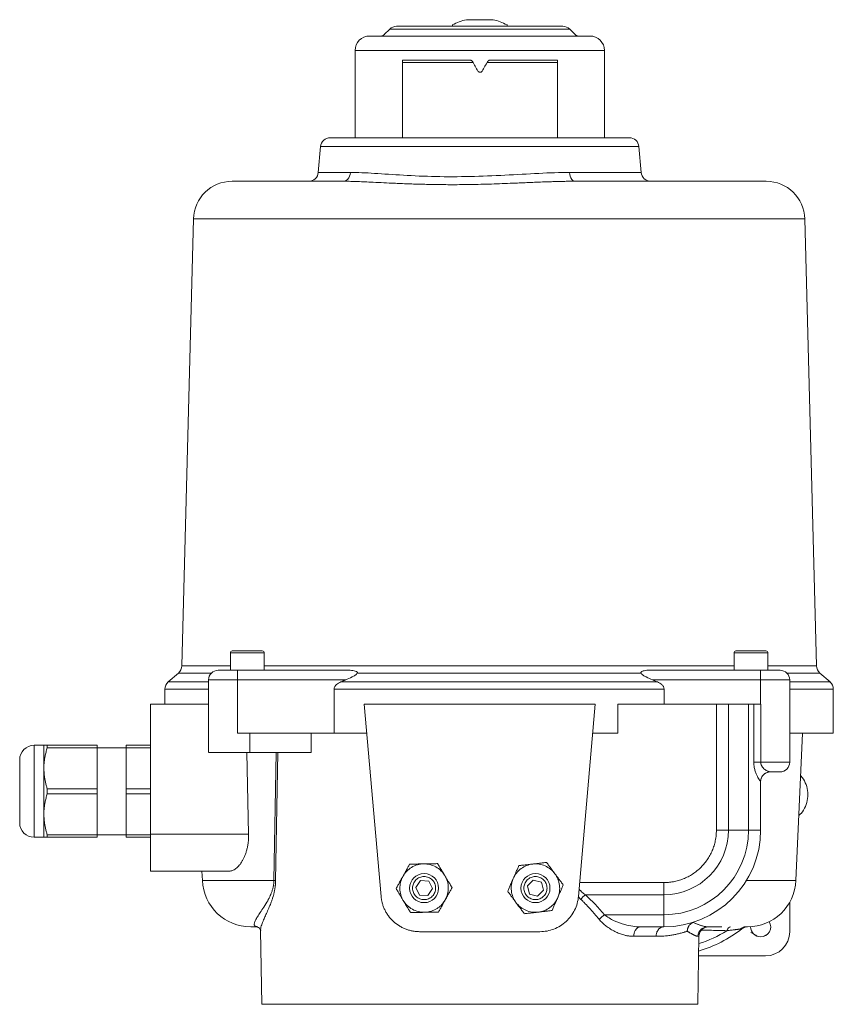
# Model space of a CAD drawing. Units: millimetres. Extents: x 252 to 1004, y -31 to 1194.
# Drawn here: x 252 to 420, y 468 to 672 of the extents above; entities that cross this region are included whole.
import ezdxf

# ---------------------------------------------------------------- set-up
doc = ezdxf.new("R2010")
doc.units = ezdxf.units.MM

msp = doc.modelspace()

# ---------------------------------------------------------------- linework, layer by layer
at = {"color": 7, "linetype": 'Continuous', "lineweight": 15}
for p, q in [((328.5, 669.75), (327.38, 668.62)), ((365.68, 669.75), (328.5, 669.75)), ((341.44, 670.73), (341.44, 670.33)), ((352.74, 670.33), (352.74, 670.73)), ((366.8, 668.62), (365.68, 669.75)), ((321.34, 665.33), (321.34, 647.33)), ((372.84, 665.33), (321.34, 665.33)), ((372.84, 647.33), (372.84, 665.33)), ((331.14, 647.33), (331.14, 663.33)), ((363.14, 663.33), (363.14, 647.33)), ((363.14, 647.33), (363.14, 663.33)), ((345.68, 662.88), (331.14, 662.88)), ((363.14, 662.88), (348.63, 662.88)), ((377.97, 647.33), (347.09, 647.33)), ((314.22, 645.51), (313.75, 640.16)), ((347.09, 645.51), (314.22, 645.51)), ((379.96, 645.51), (347.09, 645.51)), ((380.43, 640.16), (379.96, 645.51)), ((320.42, 640.16), (313.75, 640.16)), ((380.43, 640.16), (365.64, 640.16)), ((287.96, 630.54), (285.55, 538.21)), ((414.22, 630.54), (287.96, 630.54)), ((416.63, 538.21), (414.22, 630.54)), ((302.19, 541.33), (299.09, 541.33)), ((406.19, 541.33), (403.09, 541.33)), ((295.59, 540.93), (295.59, 537.33)), ((299.09, 540.93), (295.59, 540.93)), ((302.59, 540.93), (299.09, 540.93)), ((302.59, 537.33), (302.59, 540.93)), ((399.59, 540.93), (399.59, 537.33)), ((403.09, 540.93), (399.59, 540.93)), ((406.59, 540.93), (403.09, 540.93)), ((406.59, 537.33), (406.59, 540.93)), ((285.55, 538.21), (295.59, 538.21)), ((297.09, 537.33), (297.09, 535.33)), ((320.07, 537.33), (297.09, 537.33)), ((302.59, 538.21), (399.59, 538.21)), ((382.11, 537.33), (405.09, 537.33)), ((405.09, 535.33), (405.09, 537.33)), ((406.59, 538.21), (416.63, 538.21)), ((284.86, 536.75), (282.77, 534.93)), ((282.77, 534.93), (291.09, 534.93)), ((284.86, 536.75), (291.68, 536.75)), ((291.09, 524.33), (291.09, 535.33)), ((291.09, 535.33), (297.09, 535.33)), ((297.09, 535.33), (297.09, 524.33)), ((297.09, 535.33), (319.4, 535.33)), ((318.42, 534.93), (383.76, 534.93)), ((321.81, 536.75), (380.37, 536.75)), ((382.78, 535.33), (405.09, 535.33)), ((405.09, 535.33), (411.09, 535.33)), ((405.09, 530.33), (405.09, 535.33)), ((410.5, 536.75), (417.32, 536.75)), ((411.09, 535.33), (411.09, 518.33)), ((411.09, 534.93), (419.41, 534.93)), ((419.41, 534.93), (417.32, 536.75)), ((282.09, 533.42), (282.09, 530.33)), ((282.09, 533.42), (291.09, 533.42)), ((317.02, 533.42), (385.16, 533.42)), ((317.02, 524.33), (317.02, 533.42)), ((385.16, 533.42), (385.16, 530.33)), ((411.09, 533.42), (420.09, 533.42)), ((420.09, 524.33), (420.09, 533.42)), ((279.09, 530.33), (279.09, 503.48)), ((291.09, 530.33), (279.09, 530.33)), ((326.7, 490.63), (323.23, 530.33)), ((323.23, 530.33), (370.95, 530.33)), ((370.95, 530.33), (367.48, 490.63)), ((375.6, 524.33), (375.6, 530.33)), ((375.6, 530.33), (395.96, 530.33)), ((395.96, 530.33), (395.96, 504.33)), ((398.46, 530.33), (402.59, 530.33)), ((398.46, 530.33), (398.46, 504.33)), ((402.59, 504.33), (402.59, 530.33)), ((403.67, 518.33), (403.67, 530.33)), ((405.1, 530.33), (405.1, 518.33)), ((291.09, 524.33), (291.09, 520.33)), ((297.09, 524.33), (317.02, 524.33)), ((299.63, 520.33), (299.63, 524.33)), ((420.09, 524.33), (411.09, 524.33)), ((412.37, 493.9), (413.7, 524.33)), ((257.09, 521.83), (255.09, 521.83)), ((255.09, 521.83), (255.09, 512.33)), ((257.09, 521.83), (257.09, 517.08)), ((257.77, 521.83), (257.77, 521.3)), ((257.77, 521.83), (268.09, 521.83)), ((268.09, 521.3), (257.77, 521.3)), ((274.26, 521.33), (267.92, 521.33)), ((268.09, 512.86), (268.09, 521.3)), ((274.09, 521.83), (279.09, 521.83)), ((274.09, 521.3), (274.09, 512.86)), ((279.09, 521.3), (274.09, 521.3)), ((252.09, 518.83), (252.09, 512.33)), ((299.36, 503.48), (298.96, 520.33)), ((299.63, 520.33), (312.28, 520.33)), ((301.16, 520.29), (301.16, 520.33)), ((304.6, 493.9), (305.05, 520.33)), ((305.39, 520.33), (304.93, 493.84)), ((257.09, 517.08), (257.09, 507.58)), ((405.1, 518.33), (411.09, 518.33)), ((257.77, 512.86), (257.77, 511.8)), ((257.77, 512.86), (268.09, 512.86)), ((274.09, 512.86), (279.09, 512.86)), ((405.08, 514.33), (405.09, 514.33)), ((405.09, 514.33), (405.09, 504.33)), ((255.09, 512.33), (255.09, 502.83)), ((268.09, 511.8), (257.77, 511.8)), ((268.09, 503.36), (268.09, 511.8)), ((279.09, 511.8), (274.09, 511.8)), ((274.09, 511.8), (274.09, 503.36)), ((257.09, 507.58), (257.09, 502.83)), ((255.09, 502.83), (257.09, 502.83)), ((257.77, 503.36), (268.09, 503.36)), ((257.77, 502.83), (257.77, 503.36)), ((268.09, 502.83), (257.77, 502.83)), ((267.92, 503.33), (274.26, 503.33)), ((274.09, 503.36), (279.09, 503.36)), ((279.09, 502.83), (274.09, 502.83)), ((279.09, 503.48), (299.36, 503.48)), ((395.96, 504.33), (398.46, 504.33)), ((398.46, 504.33), (402.59, 504.33)), ((402.59, 504.33), (405.09, 504.33)), ((279.09, 495.83), (295.34, 495.83)), ((289.72, 495.83), (289.81, 493.9)), ((289.81, 493.9), (304.6, 493.9)), ((334.82, 493.88), (333.86, 492.44)), ((334.63, 490.89), (333.86, 492.44)), ((334.82, 493.88), (336.55, 493.77)), ((337.32, 492.22), (336.36, 490.78)), ((336.55, 493.77), (337.32, 492.22)), ((358.14, 494), (356.92, 492.78)), ((357.37, 491.1), (356.92, 492.78)), ((358.14, 494), (359.81, 493.56)), ((359.81, 493.56), (360.26, 491.89)), ((367.72, 493.47), (385.09, 493.47)), ((385.09, 493.47), (385.09, 490.97)), ((402.15, 493.9), (412.37, 493.9)), ((336.36, 490.78), (334.63, 490.89)), ((359.04, 490.66), (357.37, 491.1)), ((360.26, 491.89), (359.04, 490.66)), ((368.89, 490.97), (385.09, 490.97)), ((385.09, 490.97), (385.09, 486.83)), ((411.09, 489.42), (411.09, 483.33)), ((372.85, 486.83), (385.09, 486.83)), ((385.09, 486.83), (385.09, 484.33)), ((300.74, 484.45), (300.72, 484.46)), ((385.09, 484.33), (380.29, 484.33)), ((401.17, 483.91), (401.73, 484.3)), ((401.7, 484.33), (401.61, 484.26)), ((301.82, 483.58), (302.09, 468.33)), ((334.67, 483.33), (359.51, 483.33)), ((383.48, 482.37), (378.88, 482.37)), ((392.09, 468.33), (392.33, 482.37)), ((392.33, 482.37), (392.14, 482.37)), ((392.26, 478.33), (406.09, 478.33))]:
    msp.add_line(p, q, dxfattribs=at)
at = {"color": 7, "linetype": 'Continuous', "lineweight": 0}
for p, q in [((345.56, 663.08), (345.56, 663.08)), ((346.72, 661.08), (346.72, 661.08)), ((312.28, 520.33), (312.28, 524.33)), ((338.33, 491.24), (338.09, 490.67)), ((339.64, 489.52), (339.5, 489.28)), ((405.64, 482.34), (406.54, 482.86))]:
    msp.add_line(p, q, dxfattribs=at)
at = {"color": 7, "linetype": 'Continuous', "lineweight": 15}
for centre in [(335.59, 492.33), (358.59, 492.33)]:
    msp.add_circle(centre, 3, dxfattribs=at)
for centre, radius, start, end in [((347.09, 659.92), 12.1, 103.204, 117.6613), ((347.09, 659.92), 12.1, 62.3443, 76.7885), ((329.92, 668.33), 2, 90, 135), ((364.26, 668.33), 2, 45, 90), ((324.34, 665.33), 3, 90, 180), ((326.68, 669.33), 1, 270, 315), ((367.5, 669.33), 1, 225, 270), ((369.84, 665.33), 3, 0, 90), ((316.21, 645.33), 2, 90, 175), ((377.97, 645.33), 2, 5, 90), ((311.76, 640.33), 2, 270, 355), ((382.42, 640.33), 2, 185, 270), ((295.96, 630.33), 8, 90, 178.5), ((406.22, 630.33), 8, 1.5, 90), ((295.99, 540.93), 0.4, 90, 180), ((302.19, 540.93), 0.4, 0, 90), ((399.99, 540.93), 0.4, 90, 180), ((406.19, 540.93), 0.4, 0, 90), ((283.55, 538.26), 2, 311.1553, 358.5), ((293.09, 535.33), 2, 90, 180), ((409.09, 535.33), 2, 0, 90), ((418.63, 538.26), 2, 181.5, 228.8447), ((284.09, 533.42), 2, 131.1553, 180), ((418.09, 533.42), 2, 360, 48.8447), ((255.09, 518.83), 3, 90, 180), ((409.09, 518.33), 2, 270, 0), ((407.09, 514.33), 2, 90, 180), ((255.09, 505.83), 3, 180, 270), ((385.09, 504.33), 13.37, 270, 0), ((385.09, 504.33), 17.5, 270, 0), ((385.09, 504.33), 20, 270, 0), ((299.8, 494.33), 10, 182.5, 270), ((402.38, 494.33), 10, 270, 357.5), ((394.33, 482.33), 2, 90, 179), ((405.09, 484.33), 2.07, 180, 270), ((405.09, 484.33), 2.07, 270, 30.8869), ((385.09, 504.33), 26, 285.9424, 308.2635), ((385.09, 504.33), 24.54, 287.1113, 302.0276), ((406.09, 483.33), 5, 270, 0)]:
    msp.add_arc(centre, radius, start, end, dxfattribs=at)
for points, knots in [([(349.86, 671.7), (349.86, 671.7), (349.85, 671.7), (349.72, 671.7), (349.47, 671.7), (349.03, 671.7), (348.29, 671.7), (347.42, 671.7), (346.69, 671.7), (346.13, 671.7), (345.62, 671.7), (345.04, 671.7), (344.52, 671.7), (344.3, 671.7), (344.32, 671.7), (344.32, 671.7)], [0, 0, 0, 0, 0.046022, 0.111122, 0.176284, 0.241383, 0.361089, 0.480795, 0.545957, 0.611057, 0.676218, 0.741318, 0.861024, 0.98073, 1, 1, 1, 1]), ([(364.26, 670.33), (364.21, 670.33), (364.1, 670.33), (363.15, 670.33), (361.57, 670.33), (359.35, 670.33), (356.61, 670.33), (353.53, 670.33), (350.34, 670.33), (347.13, 670.33), (343.93, 670.33), (340.72, 670.33), (337.64, 670.33), (334.89, 670.33), (332.65, 670.33), (331.06, 670.33), (330.1, 670.33), (329.98, 670.33), (329.92, 670.33)], [0, 0, 0, 0, 0.057542, 0.119336, 0.1837, 0.24943, 0.315159, 0.379523, 0.441317, 0.49962, 0.557922, 0.619717, 0.68408, 0.74981, 0.815539, 0.879903, 0.941698, 1, 1, 1, 1]), ([(369.84, 668.33), (369.77, 668.33), (369.62, 668.33), (368.58, 668.33), (367.35, 668.33), (365.79, 668.33), (363.33, 668.33), (359.7, 668.33), (355.63, 668.33), (351.39, 668.33), (347.14, 668.33), (342.9, 668.33), (339.39, 668.33), (336.66, 668.33), (333.98, 668.33), (330.93, 668.33), (327.96, 668.33), (325.85, 668.33), (324.58, 668.33), (324.42, 668.33), (324.34, 668.33)], [0, 0, 0, 0, 0.0575324, 0.1193168, 0.1515383, 0.1837524, 0.2494711, 0.3151898, 0.3795428, 0.4413272, 0.4996198, 0.5579125, 0.6196969, 0.6519184, 0.6841326, 0.7498512, 0.8155699, 0.8799229, 0.9417073, 1, 1, 1, 1]), ([(331.14, 663.33), (333.13, 663.33), (335.36, 663.33), (340.09, 663.33), (342.6, 663.33), (345.13, 663.33)], [0, 0, 0, 0, 0.5, 0.5, 1, 1, 1, 1]), ([(349.17, 663.33), (351.7, 663.33), (354.21, 663.33), (358.93, 663.33), (361.15, 663.33), (363.14, 663.33)], [0, 0, 0, 0, 0.5, 0.5, 1, 1, 1, 1]), ([(347.09, 647.33), (338.9, 647.33), (331.05, 647.33), (319.46, 647.33), (316.21, 647.33), (316.21, 647.33)], [0, 0, 0, 0, 0.5, 0.5, 1, 1, 1, 1]), ([(320.42, 640.16), (320.38, 639.59), (319.96, 638.66), (319.17, 638.33), (318.83, 638.33)], [0, 0, 0, 0, 0.571429, 1, 1, 1, 1]), ([(365.64, 640.16), (361.64, 640.16), (352.47, 639.48), (337.69, 639.07), (326.86, 639.89), (321.86, 640.16), (320.42, 640.16)], [0, 0, 0, 0, 1.530393, 3.060785, 4.591178, 5.356374, 5.356374, 5.356374, 5.356374]), ([(366.75, 638.33), (366.51, 638.33), (365.96, 638.66), (365.67, 639.59), (365.64, 640.16)], [0, 0, 0, 0, 0.428571, 1, 1, 1, 1]), ([(318.83, 638.33), (317.28, 638.33), (314.14, 638.33), (309.93, 638.33), (306.08, 638.33), (302.74, 638.33), (299.99, 638.33), (297.9, 638.33), (296.56, 638.33), (295.94, 638.33), (296.02, 638.33), (296.04, 638.33)], [0, 0, 0, 0, 0.112427, 0.227368, 0.34466, 0.465452, 0.587255, 0.709864, 0.832481, 0.954284, 1, 1, 1, 1]), ([(366.75, 638.33), (366.58, 638.33), (366.23, 638.33), (365.71, 638.33), (365.19, 638.32), (364.66, 638.31), (364.12, 638.3), (363.58, 638.29), (363.04, 638.28), (362.49, 638.26), (361.93, 638.24), (361.37, 638.23), (359.95, 638.18), (357.66, 638.08), (354.08, 637.93), (350.07, 637.77), (345.66, 637.65), (341.65, 637.61), (338.07, 637.64), (334.93, 637.71), (331.87, 637.81), (329.13, 637.93), (326.68, 638.05), (324.72, 638.15), (323, 638.23), (321.78, 638.27), (320.83, 638.3), (320.14, 638.32), (319.47, 638.33), (319.04, 638.33), (318.83, 638.33)], [0, 0, 0, 0, 0.011227, 0.022477, 0.03375, 0.045047, 0.056366, 0.067708, 0.079072, 0.090459, 0.101867, 0.113297, 0.124748, 0.188216, 0.249663, 0.33356, 0.416859, 0.49945, 0.561835, 0.624295, 0.685945, 0.749294, 0.799223, 0.84957, 0.886861, 0.924927, 0.943874, 0.962703, 0.981411, 1, 1, 1, 1]), ([(406.14, 638.33), (406.16, 638.33), (406.22, 638.33), (405.64, 638.33), (404.38, 638.33), (402.38, 638.33), (399.69, 638.33), (396.33, 638.33), (392.36, 638.33), (387.87, 638.33), (382.96, 638.33), (377.75, 638.33), (372.36, 638.33), (368.6, 638.33), (366.75, 638.33)], [0, 0, 0, 0, 0.0363375, 0.1210667, 0.2075269, 0.2965678, 0.386353, 0.4767326, 0.5671188, 0.6569039, 0.7459384, 0.8324051, 0.9171295, 1, 1, 1, 1]), ([(293.09, 537.33), (293.09, 537.33), (293.09, 537.33), (293.11, 537.33), (293.13, 537.33), (293.16, 537.33), (293.2, 537.33), (293.25, 537.33), (293.3, 537.33), (293.39, 537.33), (293.53, 537.33), (293.74, 537.33), (293.98, 537.33), (294.26, 537.33), (294.56, 537.33), (294.89, 537.33), (295.25, 537.33), (295.61, 537.33), (295.97, 537.33), (296.34, 537.33), (296.71, 537.33), (296.96, 537.33), (297.09, 537.33)], [0, 0, 0, 0, 0.03025, 0.060297, 0.090206, 0.120045, 0.149881, 0.179782, 0.209815, 0.240046, 0.304316, 0.368671, 0.434309, 0.500032, 0.56567, 0.631394, 0.695664, 0.760019, 0.820236, 0.879946, 0.939688, 1, 1, 1, 1]), ([(320.07, 537.33), (320.25, 537.33), (320.43, 537.32), (320.79, 537.29), (320.96, 537.27), (321.3, 537.2), (321.46, 537.15), (321.68, 537.05), (321.74, 537), (321.81, 536.92), (321.83, 536.89), (321.84, 536.82), (321.83, 536.79), (321.81, 536.75)], [0, 0, 0, 0, 0.25, 0.25, 0.5, 0.5, 0.75, 0.75, 0.875, 0.875, 0.9375, 0.9375, 1, 1, 1, 1]), ([(380.37, 536.75), (380.35, 536.79), (380.34, 536.82), (380.35, 536.89), (380.37, 536.92), (380.44, 537), (380.5, 537.05), (380.65, 537.12), (380.73, 537.15), (380.89, 537.2), (380.97, 537.22), (381.39, 537.31), (381.75, 537.33), (382.11, 537.33)], [0, 0, 0, 0, 0.0625, 0.0625, 0.125, 0.125, 0.25, 0.25, 0.375, 0.375, 0.5, 0.5, 1, 1, 1, 1]), ([(405.09, 537.33), (405.15, 537.33), (405.28, 537.33), (405.47, 537.33), (405.65, 537.33), (405.84, 537.33), (406.02, 537.33), (406.21, 537.33), (406.39, 537.33), (406.63, 537.33), (406.93, 537.33), (407.28, 537.33), (407.62, 537.33), (407.92, 537.33), (408.2, 537.33), (408.44, 537.33), (408.65, 537.33), (408.81, 537.33), (408.94, 537.33), (409.03, 537.33), (409.08, 537.33), (409.09, 537.33), (409.09, 537.33)], [0, 0, 0, 0, 0.03025, 0.060297, 0.090206, 0.120045, 0.149881, 0.179782, 0.209815, 0.240046, 0.304316, 0.368671, 0.434309, 0.500032, 0.56567, 0.631394, 0.695664, 0.760019, 0.820236, 0.879946, 0.939688, 1, 1, 1, 1]), ([(318.42, 534.93), (318.26, 534.86), (318.09, 534.78), (317.78, 534.6), (317.63, 534.49), (317.43, 534.31), (317.37, 534.24), (317.25, 534.1), (317.2, 534.02), (317.07, 533.79), (317.02, 533.61), (317.02, 533.42)], [0, 0, 0, 0, 0.25, 0.25, 0.5, 0.5, 0.625, 0.625, 0.75, 0.75, 1, 1, 1, 1]), ([(321.81, 536.75), (321.77, 536.67), (321.7, 536.59), (321.53, 536.44), (321.44, 536.37), (321.15, 536.17), (320.94, 536.05), (320.3, 535.71), (319.85, 535.52), (319.4, 535.33)], [0, 0, 0, 0, 0.125, 0.125, 0.25, 0.25, 0.5, 0.5, 1, 1, 1, 1]), ([(380.37, 536.75), (380.41, 536.67), (380.48, 536.59), (380.65, 536.44), (380.74, 536.37), (381.03, 536.17), (381.24, 536.05), (381.88, 535.71), (382.33, 535.52), (382.78, 535.33)], [0, 0, 0, 0, 0.125, 0.125, 0.25, 0.25, 0.5, 0.5, 1, 1, 1, 1]), ([(383.76, 534.93), (383.92, 534.86), (384.09, 534.78), (384.4, 534.6), (384.55, 534.49), (384.75, 534.31), (384.81, 534.24), (384.93, 534.1), (384.98, 534.02), (385.11, 533.79), (385.16, 533.61), (385.16, 533.42)], [0, 0, 0, 0, 0.25, 0.25, 0.5, 0.5, 0.625, 0.625, 0.75, 0.75, 1, 1, 1, 1]), ([(395.96, 530.33), (396.03, 530.33), (396.17, 530.33), (396.39, 530.33), (396.61, 530.33), (396.82, 530.33), (397.04, 530.33), (397.32, 530.33), (397.67, 530.33), (398.07, 530.33), (398.33, 530.33), (398.46, 530.33)], [0, 0, 0, 0, 0.083636, 0.166943, 0.250079, 0.333204, 0.416478, 0.500058, 0.666782, 0.833003, 1, 1, 1, 1]), ([(403.67, 530.33), (403.7, 530.33), (403.76, 530.33), (403.87, 530.33), (403.97, 530.33), (404.09, 530.33), (404.2, 530.33), (404.36, 530.33), (404.57, 530.33), (404.83, 530.33), (405, 530.33), (405.09, 530.33)], [0, 0, 0, 0, 0.08449, 0.16822, 0.251558, 0.334879, 0.418556, 0.502961, 0.668958, 0.833671, 1, 1, 1, 1]), ([(257.09, 521.83), (257.09, 521.83), (257.09, 521.83), (257.11, 521.83), (257.13, 521.83), (257.17, 521.83), (257.21, 521.83), (257.28, 521.83), (257.39, 521.83), (257.56, 521.83), (257.7, 521.83), (257.77, 521.83)], [0, 0, 0, 0, 0.080473, 0.161411, 0.242863, 0.324873, 0.407486, 0.490746, 0.654291, 0.823957, 1, 1, 1, 1]), ([(257.77, 521.3), (257.73, 521.16), (257.64, 520.86), (257.53, 520.43), (257.42, 520.01), (257.34, 519.59), (257.24, 519.08), (257.16, 518.47), (257.1, 517.77), (257.09, 517.31), (257.09, 517.08)], [0, 0, 0, 0, 0.106373, 0.210435, 0.312236, 0.411832, 0.509281, 0.675104, 0.838556, 1, 1, 1, 1]), ([(274.09, 521.3), (274.09, 521.35), (274.09, 521.44), (274.09, 521.58), (274.09, 521.71), (274.09, 521.79), (274.09, 521.83)], [0, 0, 0, 0, 0.250077, 0.5, 0.749923, 1, 1, 1, 1]), ([(291.16, 520.33), (291.15, 520.33), (291.12, 520.33), (291.7, 520.33), (292.78, 520.33), (294.28, 520.33), (296.03, 520.33), (297.9, 520.33), (299.05, 520.33), (299.63, 520.33)], [0, 0, 0, 0, 0.086994, 0.239162, 0.39133, 0.543497, 0.695665, 0.847832, 1, 1, 1, 1]), ([(257.09, 517.08), (257.09, 516.97), (257.09, 516.74), (257.11, 516.39), (257.13, 516.04), (257.17, 515.69), (257.21, 515.34), (257.28, 514.88), (257.39, 514.29), (257.56, 513.58), (257.7, 513.1), (257.77, 512.86)], [0, 0, 0, 0, 0.080473, 0.161411, 0.242863, 0.324873, 0.407486, 0.490746, 0.654291, 0.823957, 1, 1, 1, 1]), ([(405.08, 514.33), (405.08, 514.33), (405.07, 514.33), (405.06, 514.35), (405.04, 514.37), (405.01, 514.4), (404.98, 514.44), (404.95, 514.48), (404.91, 514.54), (404.82, 514.67), (404.66, 514.92), (404.45, 515.3), (404.28, 515.66), (404.15, 515.97), (404.02, 516.3), (403.91, 516.66), (403.81, 517.05), (403.74, 517.42), (403.7, 517.75), (403.67, 518.04), (403.67, 518.23), (403.67, 518.33)], [0, 0, 0, 0, 0.026466, 0.052933, 0.079479, 0.10618, 0.133112, 0.16035, 0.187965, 0.216026, 0.330486, 0.44847, 0.511443, 0.575068, 0.642429, 0.709463, 0.780739, 0.851646, 0.901642, 0.951006, 1, 1, 1, 1]), ([(405.1, 518.33), (404.8, 518.33), (404.26, 518.33), (403.83, 518.33), (403.67, 518.33)], [0, 0, 0, 0, 0.571429, 1, 1, 1, 1]), ([(405.1, 518.33), (405.1, 518.3), (405.1, 518.22), (405.11, 518.12), (405.14, 518.01), (405.16, 517.91), (405.2, 517.8), (405.25, 517.7), (405.3, 517.59), (405.41, 517.4), (405.62, 517.13), (405.93, 516.85), (406.25, 516.62), (406.53, 516.47), (406.75, 516.38), (406.93, 516.34), (407.03, 516.33), (407.08, 516.33)], [0, 0, 0, 0, 0.025444, 0.051176, 0.077348, 0.104097, 0.13155, 0.159816, 0.188988, 0.219141, 0.332049, 0.460799, 0.586787, 0.721294, 0.817233, 0.910168, 1, 1, 1, 1]), ([(405.08, 514.33), (405.08, 514.78), (405.45, 515.83), (406.48, 516.33), (407.08, 516.33)], [0, 0, 0, 0, 0.428571, 1, 1, 1, 1]), ([(413.32, 515.59), (413.35, 515.57), (413.8, 515.17), (414.36, 514.1), (414.86, 512.5), (414.86, 510.79), (414.38, 509.18), (413.71, 507.98), (413.12, 507.49), (412.96, 507.35)], [0, 0, 0, 0, 0.013346, 0.196841, 0.380337, 0.563832, 0.747327, 0.930823, 1, 1, 1, 1]), ([(274.09, 511.8), (274.09, 511.89), (274.09, 512.07), (274.09, 512.33), (274.09, 512.6), (274.09, 512.77), (274.09, 512.86)], [0, 0, 0, 0, 0.250077, 0.5, 0.749923, 1, 1, 1, 1]), ([(252.09, 512.33), (252.09, 510.61), (252.09, 508.95), (252.09, 506.52), (252.09, 505.83), (252.09, 505.83)], [0, 0, 0, 0, 0.5, 0.5, 1, 1, 1, 1]), ([(257.77, 511.8), (257.73, 511.66), (257.64, 511.36), (257.53, 510.93), (257.42, 510.51), (257.34, 510.09), (257.24, 509.58), (257.16, 508.97), (257.1, 508.27), (257.09, 507.81), (257.09, 507.58)], [0, 0, 0, 0, 0.106373, 0.210435, 0.312236, 0.411832, 0.509281, 0.675104, 0.838556, 1, 1, 1, 1]), ([(257.09, 507.58), (257.09, 507.47), (257.09, 507.24), (257.11, 506.89), (257.13, 506.54), (257.17, 506.19), (257.21, 505.84), (257.28, 505.38), (257.39, 504.79), (257.56, 504.08), (257.7, 503.6), (257.77, 503.36)], [0, 0, 0, 0, 0.080473, 0.161411, 0.242863, 0.324873, 0.407486, 0.490746, 0.654291, 0.823957, 1, 1, 1, 1]), ([(257.77, 502.83), (257.73, 502.83), (257.64, 502.83), (257.53, 502.83), (257.42, 502.83), (257.34, 502.83), (257.24, 502.83), (257.16, 502.83), (257.1, 502.83), (257.09, 502.83), (257.09, 502.83)], [0, 0, 0, 0, 0.106373, 0.210435, 0.312236, 0.411832, 0.509281, 0.675104, 0.838556, 1, 1, 1, 1]), ([(274.09, 502.83), (274.09, 502.87), (274.09, 502.95), (274.09, 503.08), (274.09, 503.22), (274.09, 503.31), (274.09, 503.36)], [0, 0, 0, 0, 0.250077, 0.5, 0.749923, 1, 1, 1, 1]), ([(279.09, 495.83), (279.09, 495.83), (279.09, 495.83), (279.09, 495.85), (279.09, 495.88), (279.09, 495.91), (279.09, 495.98), (279.09, 496.12), (279.09, 496.36), (279.09, 496.67), (279.09, 497.19), (279.09, 498.01), (279.09, 499.03), (279.09, 499.93), (279.09, 500.62), (279.09, 501.34), (279.09, 501.98), (279.09, 502.53), (279.09, 503.01), (279.09, 503.32), (279.09, 503.48)], [0, 0, 0, 0, 0.023442, 0.046836, 0.070213, 0.093601, 0.11703, 0.178821, 0.240654, 0.304869, 0.369127, 0.500005, 0.630883, 0.695098, 0.759356, 0.821147, 0.88298, 0.921982, 0.960942, 1, 1, 1, 1]), ([(299.36, 503.48), (299.36, 503.39), (299.36, 503.22), (299.36, 502.96), (299.35, 502.69), (299.34, 502.43), (299.32, 502.17), (299.28, 501.73), (299.19, 501.12), (299.03, 500.38), (298.83, 499.68), (298.6, 499.04), (298.33, 498.45), (297.95, 497.74), (297.53, 497.14), (297.08, 496.66), (296.73, 496.36), (296.37, 496.12), (296.06, 495.97), (295.79, 495.89), (295.56, 495.84), (295.41, 495.83), (295.34, 495.83)], [0, 0, 0, 0, 0.020289, 0.040628, 0.061051, 0.081589, 0.102273, 0.123135, 0.186255, 0.249254, 0.311552, 0.375411, 0.436396, 0.497576, 0.621733, 0.685536, 0.749043, 0.812331, 0.876266, 0.917913, 0.959115, 1, 1, 1, 1]), ([(385.09, 493.47), (385.2, 493.47), (385.42, 493.47), (385.75, 493.48), (386.08, 493.51), (386.41, 493.54), (386.74, 493.59), (387.3, 493.69), (388.1, 493.87), (389.11, 494.22), (390.1, 494.67), (391.37, 495.41), (392.83, 496.59), (394.01, 498.05), (394.75, 499.32), (395.2, 500.31), (395.55, 501.32), (395.76, 502.22), (395.88, 503.01), (395.94, 503.67), (395.95, 504.11), (395.96, 504.33)], [0, 0, 0, 0, 0.019462, 0.038887, 0.058291, 0.077694, 0.097113, 0.116567, 0.178315, 0.240094, 0.304416, 0.368769, 0.500007, 0.631244, 0.695567, 0.75992, 0.821668, 0.883447, 0.922301, 0.961104, 1, 1, 1, 1]), ([(331.22, 494.75), (331.64, 495.52), (332.27, 496.17), (333.76, 497.07), (334.63, 497.32), (335.5, 497.33)], [0, 0, 0, 0, 0.5, 0.5, 1, 1, 1, 1]), ([(331.22, 494.75), (331.26, 494.83), (331.35, 494.99), (331.48, 495.24), (331.62, 495.48), (331.75, 495.73), (331.96, 496.1), (332.25, 496.62), (332.49, 497.06), (332.61, 497.28)], [0, 0, 0, 0, 0.093533, 0.18785, 0.283045, 0.379206, 0.476422, 0.729247, 1, 1, 1, 1]), ([(332.61, 497.28), (332.74, 497.28), (333, 497.29), (333.38, 497.29), (333.75, 497.3), (334.15, 497.31), (334.58, 497.31), (335.04, 497.32), (335.35, 497.33), (335.5, 497.33)], [0, 0, 0, 0, 0.137618, 0.270676, 0.399299, 0.523627, 0.684973, 0.843626, 1, 1, 1, 1]), ([(335.5, 497.33), (335.59, 497.33), (335.78, 497.34), (336.05, 497.34), (336.33, 497.35), (336.61, 497.35), (337.04, 497.36), (337.64, 497.37), (338.13, 497.38), (338.39, 497.38)], [0, 0, 0, 0, 0.093533, 0.18785, 0.283045, 0.379206, 0.476422, 0.729247, 1, 1, 1, 1]), ([(335.5, 497.33), (336.37, 497.35), (337.25, 497.13), (338.78, 496.28), (339.43, 495.66), (339.88, 494.91)], [0, 0, 0, 0, 0.5, 0.5, 1, 1, 1, 1]), ([(338.39, 497.38), (338.45, 497.27), (338.59, 497.05), (338.78, 496.73), (338.97, 496.41), (339.18, 496.07), (339.4, 495.7), (339.64, 495.3), (339.8, 495.04), (339.88, 494.91)], [0, 0, 0, 0, 0.137618, 0.270676, 0.399299, 0.523627, 0.684973, 0.843626, 1, 1, 1, 1]), ([(354, 494.32), (354.35, 495.12), (354.91, 495.83), (356.32, 496.87), (357.15, 497.2), (358.02, 497.3)], [0, 0, 0, 0, 0.5, 0.5, 1, 1, 1, 1]), ([(354, 494.32), (354.04, 494.41), (354.11, 494.58), (354.22, 494.83), (354.33, 495.08), (354.45, 495.34), (354.62, 495.74), (354.86, 496.28), (355.05, 496.74), (355.15, 496.97)], [0, 0, 0, 0, 0.093533, 0.18785, 0.283045, 0.379206, 0.476422, 0.729247, 1, 1, 1, 1]), ([(355.15, 496.97), (355.28, 496.99), (355.54, 497.01), (355.91, 497.06), (356.28, 497.1), (356.68, 497.15), (357.1, 497.19), (357.56, 497.25), (357.87, 497.28), (358.02, 497.3)], [0, 0, 0, 0, 0.137618, 0.270676, 0.399299, 0.523627, 0.684973, 0.843626, 1, 1, 1, 1]), ([(358.02, 497.3), (358.11, 497.31), (358.29, 497.33), (358.57, 497.36), (358.85, 497.39), (359.12, 497.43), (359.55, 497.47), (360.15, 497.54), (360.64, 497.6), (360.89, 497.63)], [0, 0, 0, 0, 0.093533, 0.18785, 0.283045, 0.379206, 0.476422, 0.729247, 1, 1, 1, 1]), ([(358.02, 497.3), (358.89, 497.4), (359.78, 497.27), (361.38, 496.57), (362.09, 496.01), (362.61, 495.31)], [0, 0, 0, 0, 0.5, 0.5, 1, 1, 1, 1]), ([(360.89, 497.63), (360.97, 497.52), (361.12, 497.32), (361.34, 497.01), (361.56, 496.72), (361.8, 496.4), (362.06, 496.05), (362.33, 495.68), (362.52, 495.43), (362.61, 495.31)], [0, 0, 0, 0, 0.1376178, 0.2706756, 0.3992989, 0.5236267, 0.6849734, 0.8436258, 1, 1, 1, 1]), ([(329.82, 492.23), (329.88, 492.34), (330, 492.57), (330.19, 492.9), (330.37, 493.22), (330.56, 493.57), (330.77, 493.95), (330.99, 494.35), (331.14, 494.62), (331.22, 494.75)], [0, 0, 0, 0, 0.137618, 0.270676, 0.399299, 0.523627, 0.684973, 0.843626, 1, 1, 1, 1]), ([(331.3, 489.76), (330.86, 490.5), (330.61, 491.37), (330.58, 493.12), (330.79, 493.99), (331.22, 494.75)], [0, 0, 0, 0, 0.5, 0.5, 1, 1, 1, 1]), ([(333.6, 493.65), (333.78, 493.91), (334, 494.14), (334.52, 494.49), (334.81, 494.61), (335.43, 494.73), (335.75, 494.73), (336.36, 494.61), (336.65, 494.49), (337.17, 494.14), (337.4, 493.92), (337.75, 493.4), (337.87, 493.11), (337.99, 492.49), (337.99, 492.18), (337.87, 491.56), (337.75, 491.27), (337.4, 490.75), (337.18, 490.52), (336.66, 490.18), (336.37, 490.05), (335.75, 489.93), (335.43, 489.93), (334.82, 490.05), (334.53, 490.17), (334.01, 490.52), (333.78, 490.74), (333.43, 491.26), (333.31, 491.56), (333.19, 492.17), (333.19, 492.49), (333.31, 493.1), (333.43, 493.39), (333.6, 493.65)], [0, 0, 0, 0, 0.0625, 0.0625, 0.125, 0.125, 0.1875, 0.1875, 0.25, 0.25, 0.3125, 0.3125, 0.375, 0.375, 0.4375, 0.4375, 0.5, 0.5, 0.5625, 0.5625, 0.625, 0.625, 0.6875, 0.6875, 0.75, 0.75, 0.8125, 0.8125, 0.875, 0.875, 0.9375, 0.9375, 1, 1, 1, 1]), ([(339.88, 494.91), (340.32, 494.16), (340.57, 493.29), (340.6, 491.55), (340.39, 490.67), (339.96, 489.91)], [0, 0, 0, 0, 0.5, 0.5, 1, 1, 1, 1]), ([(339.88, 494.91), (339.92, 494.83), (340.02, 494.67), (340.16, 494.44), (340.3, 494.2), (340.45, 493.96), (340.67, 493.59), (340.98, 493.08), (341.23, 492.65), (341.36, 492.43)], [0, 0, 0, 0, 0.093533, 0.18785, 0.283045, 0.379206, 0.476422, 0.729247, 1, 1, 1, 1]), ([(352.85, 491.68), (352.91, 491.79), (353.01, 492.03), (353.16, 492.38), (353.3, 492.71), (353.46, 493.08), (353.64, 493.47), (353.82, 493.9), (353.94, 494.18), (354, 494.32)], [0, 0, 0, 0, 0.1376178, 0.2706756, 0.3992989, 0.5236267, 0.6849734, 0.8436258, 1, 1, 1, 1]), ([(354.57, 489.36), (354.05, 490.06), (353.72, 490.9), (353.52, 492.63), (353.66, 493.52), (354, 494.32)], [0, 0, 0, 0, 0.5, 0.5, 1, 1, 1, 1]), ([(356.9, 494.02), (357.12, 494.24), (357.38, 494.41), (357.96, 494.65), (358.27, 494.72), (358.9, 494.72), (359.21, 494.66), (359.79, 494.42), (360.05, 494.24), (360.5, 493.8), (360.67, 493.54), (360.91, 492.96), (360.98, 492.65), (360.98, 492.02), (360.92, 491.71), (360.68, 491.13), (360.5, 490.87), (360.06, 490.43), (359.8, 490.25), (359.22, 490.01), (358.91, 489.95), (358.28, 489.94), (357.97, 490.01), (357.39, 490.24), (357.13, 490.42), (356.68, 490.86), (356.51, 491.13), (356.27, 491.7), (356.2, 492.01), (356.2, 492.64), (356.26, 492.95), (356.5, 493.53), (356.68, 493.79), (356.9, 494.02)], [0, 0, 0, 0, 0.0625, 0.0625, 0.125, 0.125, 0.1875, 0.1875, 0.25, 0.25, 0.3125, 0.3125, 0.375, 0.375, 0.4375, 0.4375, 0.5, 0.5, 0.5625, 0.5625, 0.625, 0.625, 0.6875, 0.6875, 0.75, 0.75, 0.8125, 0.8125, 0.875, 0.875, 0.9375, 0.9375, 1, 1, 1, 1]), ([(362.61, 495.31), (363.13, 494.61), (363.46, 493.77), (363.66, 492.03), (363.52, 491.14), (363.18, 490.34)], [0, 0, 0, 0, 0.5, 0.5, 1, 1, 1, 1]), ([(362.61, 495.31), (362.66, 495.23), (362.77, 495.09), (362.94, 494.86), (363.1, 494.64), (363.27, 494.42), (363.53, 494.07), (363.88, 493.59), (364.17, 493.19), (364.33, 492.99)], [0, 0, 0, 0, 0.093533, 0.18785, 0.283045, 0.379206, 0.476422, 0.729247, 1, 1, 1, 1]), ([(303.12, 489.42), (303.16, 489.49), (303.24, 489.62), (303.36, 489.84), (303.48, 490.05), (303.63, 490.36), (303.82, 490.75), (304.05, 491.28), (304.25, 491.84), (304.39, 492.36), (304.47, 492.76), (304.52, 493.05), (304.56, 493.33), (304.58, 493.61), (304.59, 493.8), (304.6, 493.9)], [0, 0, 0, 0, 0.067658, 0.133346, 0.197078, 0.258875, 0.393239, 0.513298, 0.642862, 0.761208, 0.812866, 0.862248, 0.909658, 0.955446, 1, 1, 1, 1]), ([(304.93, 493.84), (304.93, 493.78), (304.93, 493.64), (304.92, 493.45), (304.91, 493.25), (304.89, 493.05), (304.87, 492.85), (304.85, 492.65), (304.82, 492.45), (304.77, 492.07), (304.66, 491.52), (304.5, 490.87), (304.32, 490.26), (304.13, 489.71), (303.94, 489.19), (303.81, 488.87), (303.75, 488.71)], [0, 0, 0, 0, 0.0300717, 0.0604483, 0.0912047, 0.1224126, 0.1541409, 0.1864549, 0.2194167, 0.2530844, 0.3750587, 0.5043913, 0.622777, 0.7528327, 0.8739856, 1, 1, 1, 1]), ([(304.93, 493.84), (304.9, 493.85), (304.8, 493.87), (304.68, 493.89), (304.6, 493.9)], [0, 0, 0, 0, 0.428572, 1, 1, 1, 1]), ([(331.3, 489.76), (331.26, 489.83), (331.16, 489.99), (331.02, 490.23), (330.88, 490.47), (330.73, 490.71), (330.51, 491.08), (330.2, 491.59), (329.95, 492.01), (329.82, 492.23)], [0, 0, 0, 0, 0.093533, 0.18785, 0.283045, 0.379206, 0.476422, 0.729247, 1, 1, 1, 1]), ([(341.36, 492.43), (341.3, 492.32), (341.18, 492.1), (340.99, 491.77), (340.81, 491.44), (340.62, 491.09), (340.41, 490.72), (340.19, 490.31), (340.04, 490.04), (339.96, 489.91)], [0, 0, 0, 0, 0.1376178, 0.2706756, 0.3992989, 0.5236267, 0.6849734, 0.8436258, 1, 1, 1, 1]), ([(364.33, 492.99), (364.27, 492.87), (364.17, 492.64), (364.02, 492.29), (363.87, 491.95), (363.72, 491.58), (363.54, 491.19), (363.36, 490.76), (363.24, 490.48), (363.18, 490.34)], [0, 0, 0, 0, 0.137618, 0.270676, 0.399299, 0.523627, 0.684973, 0.843626, 1, 1, 1, 1]), ([(326.7, 490.63), (326.71, 490.54), (326.73, 490.36), (326.77, 490.08), (326.82, 489.81), (326.88, 489.53), (326.98, 489.12), (327.16, 488.56), (327.45, 487.88), (327.8, 487.21), (328.37, 486.36), (329.23, 485.4), (330.27, 484.62), (331.17, 484.13), (331.86, 483.83), (332.57, 483.6), (333.2, 483.46), (333.75, 483.38), (334.21, 483.34), (334.52, 483.33), (334.67, 483.33)], [0, 0, 0, 0, 0.023532, 0.047018, 0.070486, 0.093965, 0.117482, 0.179319, 0.241199, 0.305315, 0.369475, 0.500005, 0.630535, 0.694652, 0.758812, 0.820648, 0.882528, 0.921678, 0.960792, 1, 1, 1, 1]), ([(354.57, 489.36), (354.52, 489.43), (354.41, 489.58), (354.24, 489.8), (354.08, 490.02), (353.91, 490.25), (353.65, 490.59), (353.3, 491.07), (353.01, 491.47), (352.85, 491.68)], [0, 0, 0, 0, 0.093533, 0.18785, 0.283045, 0.379206, 0.476422, 0.729247, 1, 1, 1, 1]), ([(363.18, 490.34), (362.83, 489.54), (362.27, 488.83), (360.86, 487.79), (360.03, 487.46), (359.16, 487.36)], [0, 0, 0, 0, 0.5, 0.5, 1, 1, 1, 1]), ([(367.48, 490.63), (367.39, 489.65), (367.12, 488.68), (366.24, 486.91), (365.64, 486.1), (364.18, 484.77), (363.33, 484.23), (361.48, 483.52), (360.5, 483.33), (359.51, 483.33)], [0, 0, 0, 0, 0.25, 0.25, 0.5, 0.5, 0.75, 0.75, 1, 1, 1, 1]), ([(363.18, 490.34), (363.14, 490.26), (363.07, 490.09), (362.96, 489.83), (362.85, 489.58), (362.73, 489.32), (362.56, 488.93), (362.32, 488.38), (362.13, 487.93), (362.03, 487.69)], [0, 0, 0, 0, 0.093533, 0.18785, 0.283045, 0.379206, 0.476422, 0.729247, 1, 1, 1, 1]), ([(367.6, 492.11), (367.64, 492.07), (367.7, 491.98), (367.81, 491.86), (367.93, 491.74), (368.06, 491.61), (368.25, 491.44), (368.53, 491.22), (368.77, 491.05), (368.89, 490.97)], [0, 0, 0, 0, 0.0902445, 0.184065, 0.2815997, 0.3829718, 0.4882909, 0.7307109, 1, 1, 1, 1]), ([(300.72, 484.46), (300.68, 484.49), (300.59, 484.57), (300.52, 484.74), (300.52, 484.97), (300.58, 485.24), (300.73, 485.63), (301.04, 486.2), (301.58, 487.04), (302.27, 488.06), (302.84, 488.96), (303.12, 489.42)], [0, 0, 0, 0, 0.069642, 0.156147, 0.245575, 0.330299, 0.410138, 0.559095, 0.707243, 0.854303, 1, 1, 1, 1]), ([(303.75, 488.71), (303.59, 488.34), (303.26, 487.56), (302.82, 486.61), (302.39, 485.63), (302.04, 484.71), (301.79, 483.95), (301.88, 483.67), (301.91, 483.58)], [0, 0, 0, 0, 0.142473, 0.294333, 0.443101, 0.655143, 0.883561, 1, 1, 1, 1]), ([(335.68, 487.33), (334.81, 487.32), (333.93, 487.53), (332.4, 488.38), (331.75, 489.01), (331.3, 489.76)], [0, 0, 0, 0, 0.5, 0.5, 1, 1, 1, 1]), ([(332.79, 487.28), (332.73, 487.39), (332.59, 487.61), (332.4, 487.94), (332.21, 488.25), (332, 488.59), (331.78, 488.96), (331.54, 489.36), (331.38, 489.62), (331.3, 489.76)], [0, 0, 0, 0, 0.137618, 0.270676, 0.399299, 0.523627, 0.684973, 0.843626, 1, 1, 1, 1]), ([(359.16, 487.36), (358.29, 487.26), (357.4, 487.4), (355.8, 488.09), (355.09, 488.65), (354.57, 489.36)], [0, 0, 0, 0, 0.5, 0.5, 1, 1, 1, 1]), ([(356.29, 487.04), (356.21, 487.14), (356.06, 487.34), (355.84, 487.65), (355.62, 487.95), (355.38, 488.27), (355.12, 488.61), (354.85, 488.99), (354.66, 489.23), (354.57, 489.36)], [0, 0, 0, 0, 0.137618, 0.270676, 0.399299, 0.523627, 0.684973, 0.843626, 1, 1, 1, 1]), ([(371.76, 485.87), (371.61, 486.05), (371.3, 486.42), (370.83, 486.97), (370.36, 487.51), (369.89, 488.03), (369.42, 488.54), (368.94, 489.04), (368.46, 489.53), (368.14, 489.84), (367.97, 490)], [0, 0, 0, 0, 0.130417, 0.259261, 0.386544, 0.512279, 0.636479, 0.759156, 0.880325, 1, 1, 1, 1]), ([(335.68, 487.33), (335.59, 487.33), (335.4, 487.33), (335.13, 487.32), (334.85, 487.32), (334.57, 487.31), (334.14, 487.3), (333.54, 487.29), (333.05, 487.29), (332.79, 487.28)], [0, 0, 0, 0, 0.093533, 0.18785, 0.283045, 0.379206, 0.476422, 0.729247, 1, 1, 1, 1]), ([(359.16, 487.36), (359.07, 487.35), (358.89, 487.33), (358.61, 487.3), (358.33, 487.27), (358.06, 487.24), (357.63, 487.19), (357.03, 487.12), (356.54, 487.06), (356.29, 487.04)], [0, 0, 0, 0, 0.093533, 0.18785, 0.283045, 0.379206, 0.476422, 0.729247, 1, 1, 1, 1]), ([(362.03, 487.69), (361.9, 487.68), (361.64, 487.65), (361.27, 487.61), (360.9, 487.56), (360.5, 487.52), (360.08, 487.47), (359.62, 487.42), (359.31, 487.38), (359.16, 487.36)], [0, 0, 0, 0, 0.137618, 0.270676, 0.399299, 0.523627, 0.684973, 0.843626, 1, 1, 1, 1]), ([(380.29, 484.33), (379.23, 484.33), (377.38, 484.61), (374.82, 485.53), (373.44, 486.34), (372.85, 486.83)], [0, 0, 0, 0, 0.446743, 0.744572, 1.042401, 1.042401, 1.042401, 1.042401]), ([(299.87, 484.33), (299.89, 484.33), (299.94, 484.33), (300.78, 484.33), (301.24, 484.33)], [0, 0, 0, 0, 0.455596, 1, 1, 1, 1]), ([(300.72, 484.46), (301.06, 484.35), (301.72, 484.12), (301.79, 483.66), (301.83, 483.43)], [0, 0, 0, 0, 0.506745, 1, 1, 1, 1]), ([(301.24, 484.33), (301.12, 484.34), (300.97, 484.34), (300.88, 484.38), (300.87, 484.39)], [0, 0, 0, 0, 0.886754, 1, 1, 1, 1]), ([(378.88, 482.37), (378.8, 482.37), (378.63, 482.37), (378.38, 482.38), (378.12, 482.41), (377.86, 482.44), (377.6, 482.48), (377.34, 482.53), (376.85, 482.64), (376.15, 482.85), (375.22, 483.24), (374.3, 483.72), (373.57, 484.2), (373.04, 484.6), (372.69, 484.9), (372.36, 485.21), (372.05, 485.53), (371.86, 485.75), (371.76, 485.87)], [0, 0, 0, 0, 0.035037, 0.070171, 0.105426, 0.140826, 0.176395, 0.212156, 0.248133, 0.372421, 0.497181, 0.623817, 0.74753, 0.800886, 0.852684, 0.903046, 0.952103, 1, 1, 1, 1]), ([(378.88, 482.37), (378.89, 482.81), (379.15, 483.84), (379.87, 484.33), (380.29, 484.33)], [0, 0, 0, 0, 0.4285714, 1, 1, 1, 1]), ([(385.09, 484.33), (384.61, 484.33), (383.96, 483.94), (383.63, 483.21), (383.57, 482.98)], [0, 0, 0, 0, 0.5714286, 0.7976817, 0.7976817, 0.7976817, 0.7976817]), ([(389.94, 483.42), (389.94, 483.47), (389.94, 483.57), (389.96, 483.71), (389.99, 483.84), (390.02, 483.96), (390.06, 484.08), (390.1, 484.18), (390.14, 484.28), (390.19, 484.37), (390.23, 484.45), (390.31, 484.57), (390.42, 484.72), (390.58, 484.89), (390.76, 485.04), (390.94, 485.16), (391.07, 485.23), (391.13, 485.26)], [0, 0, 0, 0, 0.06273, 0.122649, 0.179751, 0.234031, 0.285483, 0.334103, 0.379894, 0.422863, 0.463018, 0.500371, 0.605202, 0.707578, 0.807509, 0.904978, 1, 1, 1, 1]), ([(391.31, 485.32), (391.28, 485.31), (391.22, 485.29), (391.16, 485.27), (391.13, 485.26)], [0, 0, 0, 0, 0.505126, 1, 1, 1, 1]), ([(391.13, 485.26), (391.21, 485.22), (391.38, 485.15), (391.61, 485.05), (391.84, 484.96), (392.07, 484.87), (392.29, 484.78), (392.51, 484.7), (392.72, 484.63), (392.98, 484.55), (393.28, 484.46), (393.56, 484.4), (393.86, 484.34), (394.02, 484.34), (394.13, 484.33)], [0, 0, 0, 0, 0.05851, 0.1181722, 0.1789702, 0.2408871, 0.3039056, 0.3680082, 0.4331767, 0.499393, 0.6177278, 0.7499277, 0.8298206, 1, 1, 1, 1]), ([(392.14, 482.37), (392.15, 482.96), (392.65, 483.97), (393.69, 484.33), (394.13, 484.33)], [0, 0, 0, 0, 0.571429, 1, 1, 1, 1]), ([(389.94, 483.42), (389.87, 483.4), (389.75, 483.36), (389.55, 483.3), (389.31, 483.22), (389.02, 483.14), (388.55, 483.01), (387.95, 482.86), (387.16, 482.7), (386.34, 482.56), (385.53, 482.46), (384.8, 482.41), (384.15, 482.37), (383.7, 482.37), (383.48, 482.37)], [0, 0, 0, 0, 0.041832, 0.083665, 0.125498, 0.188199, 0.25087, 0.384753, 0.501148, 0.630747, 0.750775, 0.83674, 0.919807, 1, 1, 1, 1]), ([(392.14, 482.37), (392.12, 482.37), (392.08, 482.37), (392.01, 482.38), (391.94, 482.39), (391.86, 482.42), (391.77, 482.45), (391.67, 482.48), (391.57, 482.53), (391.46, 482.57), (391.34, 482.63), (391.21, 482.69), (391.08, 482.76), (390.94, 482.84), (390.79, 482.92), (390.64, 483.01), (390.47, 483.1), (390.3, 483.2), (390.12, 483.31), (390, 483.39), (389.94, 483.42)], [0, 0, 0, 0, 0.05504, 0.110105, 0.1652, 0.220334, 0.275512, 0.330743, 0.386032, 0.441386, 0.496812, 0.552317, 0.607908, 0.663592, 0.719374, 0.775262, 0.831262, 0.88738, 0.943624, 1, 1, 1, 1]), ([(398.1, 483.53), (397.05, 483.56), (395.36, 483.6), (393.56, 483.64), (392.87, 483.65)], [0, 0, 0, 0, 0.6196904, 1, 1, 1, 1]), ([(400.87, 483.87), (400.84, 483.86), (400.78, 483.85), (400.68, 483.84), (400.58, 483.83), (400.46, 483.82), (400.34, 483.8), (400.2, 483.78), (400.06, 483.77), (399.9, 483.75), (399.68, 483.72), (399.38, 483.68), (398.98, 483.64), (398.55, 483.58), (398.25, 483.55), (398.1, 483.53)], [0, 0, 0, 0, 0.0496486, 0.100033, 0.1512519, 0.2033969, 0.2565524, 0.310795, 0.3661942, 0.4228124, 0.4807052, 0.6030995, 0.7302653, 0.8624912, 1, 1, 1, 1]), ([(302.09, 468.33), (302.09, 468.33), (302.38, 468.33), (303.53, 468.33), (304.39, 468.33), (306.64, 468.33), (308.04, 468.33), (311.31, 468.33), (313.19, 468.33), (317.35, 468.33), (319.64, 468.33), (324.54, 468.33), (327.15, 468.33), (332.59, 468.33), (335.42, 468.33), (341.2, 468.33), (344.14, 468.33), (350.04, 468.33), (352.98, 468.33), (358.76, 468.33), (361.59, 468.33), (367.03, 468.33), (369.64, 468.33), (374.54, 468.33), (376.83, 468.33), (380.99, 468.33), (382.87, 468.33), (386.14, 468.33), (387.54, 468.33), (389.79, 468.33), (390.65, 468.33), (391.8, 468.33), (392.09, 468.33), (392.09, 468.33)], [0, 0, 0, 0, 0.0625, 0.0625, 0.125, 0.125, 0.1875, 0.1875, 0.25, 0.25, 0.3125, 0.3125, 0.375, 0.375, 0.4375, 0.4375, 0.5, 0.5, 0.5625, 0.5625, 0.625, 0.625, 0.6875, 0.6875, 0.75, 0.75, 0.8125, 0.8125, 0.875, 0.875, 0.9375, 0.9375, 1, 1, 1, 1])]:
    msp.add_open_spline(points, degree=3, knots=knots, dxfattribs=at)
at = {"color": 7, "linetype": 'Continuous', "lineweight": 0}
for points, knots in [([(345.13, 663.33), (345.15, 663.33), (345.2, 663.33), (345.26, 663.32), (345.32, 663.29), (345.4, 663.26), (345.49, 663.19), (345.54, 663.12), (345.56, 663.08)], [0, 0, 0, 0, 0.127281, 0.252177, 0.376924, 0.503766, 0.752503, 1, 1, 1, 1]), ([(345.13, 663.33), (345.15, 663.33), (345.19, 663.33), (345.26, 663.32), (345.32, 663.29), (345.4, 663.26), (345.49, 663.19), (345.54, 663.12), (345.56, 663.08)], [0, 0, 0, 0, 0.127286, 0.252185, 0.376931, 0.503768, 0.75251, 1, 1, 1, 1]), ([(348.74, 663.08), (348.75, 663.1), (348.77, 663.14), (348.82, 663.19), (348.87, 663.23), (348.94, 663.28), (349.04, 663.32), (349.13, 663.33), (349.17, 663.33)], [0, 0, 0, 0, 0.12492, 0.248013, 0.371431, 0.49731, 0.748334, 1, 1, 1, 1]), ([(346.72, 661.08), (346.73, 661.06), (346.75, 661.03), (346.8, 660.98), (346.85, 660.93), (346.92, 660.89), (347.02, 660.84), (347.15, 660.83), (347.28, 660.84), (347.4, 660.89), (347.51, 660.97), (347.56, 661.05), (347.58, 661.08)], [0, 0, 0, 0, 0.062524, 0.124117, 0.185853, 0.248799, 0.374409, 0.500262, 0.626068, 0.751726, 0.876123, 1, 1, 1, 1]), ([(339.96, 489.91), (339.93, 489.85), (339.86, 489.72), (339.74, 489.54), (339.62, 489.37), (339.49, 489.2), (339.35, 489.03), (339.1, 488.76), (338.72, 488.41), (338.17, 488.03), (337.58, 487.73), (337.03, 487.53), (336.53, 487.42), (336.11, 487.35), (335.82, 487.34), (335.68, 487.33)], [0, 0, 0, 0, 0.041096, 0.082036, 0.122895, 0.163747, 0.20467, 0.245737, 0.372834, 0.500028, 0.627124, 0.754318, 0.836247, 0.917939, 1, 1, 1, 1]), ([(339.96, 489.91), (339.92, 489.83), (339.83, 489.67), (339.7, 489.43), (339.56, 489.18), (339.43, 488.94), (339.22, 488.56), (338.93, 488.04), (338.69, 487.61), (338.56, 487.38)], [0, 0, 0, 0, 0.093533, 0.18785, 0.283045, 0.379206, 0.476422, 0.729247, 1, 1, 1, 1]), ([(338.56, 487.38), (338.44, 487.38), (338.18, 487.38), (337.8, 487.37), (337.43, 487.36), (337.03, 487.36), (336.6, 487.35), (336.14, 487.34), (335.83, 487.34), (335.68, 487.33)], [0, 0, 0, 0, 0.137618, 0.270676, 0.399299, 0.523627, 0.684973, 0.843626, 1, 1, 1, 1]), ([(404.44, 482.4), (404.32, 482.46), (403.87, 482.72), (403.42, 482.98), (403.09, 483.18)], [0, 0, 0, 0, 0.260559, 1, 1, 1, 1])]:
    msp.add_open_spline(points, degree=3, knots=knots, dxfattribs=at)
at = {"color": 7, "linetype": 'Continuous', "lineweight": 15}
for points in [[(345.56, 663.08), (345.95, 662.41), (346.33, 661.75), (346.72, 661.08)], [(345.56, 663.08), (345.95, 662.41), (346.33, 661.75), (346.72, 661.08)], [(347.58, 661.08), (347.97, 661.75), (348.35, 662.41), (348.74, 663.08)], [(299.09, 541.33), (297.38, 541.33), (295.99, 541.33), (295.99, 541.33)], [(403.09, 541.33), (401.38, 541.33), (399.99, 541.33), (399.99, 541.33)], [(318.42, 534.93), (318.75, 535.06), (319.07, 535.2), (319.4, 535.33)], [(383.76, 534.93), (383.43, 535.06), (383.11, 535.2), (382.78, 535.33)], [(403.67, 530.33), (403.35, 530.33), (402.99, 530.33), (402.59, 530.33)], [(405.09, 530.33), (405.09, 530.33), (405.1, 530.33), (405.1, 530.33)], [(317.02, 524.33), (319.2, 524.33), (321.45, 524.33), (323.76, 524.33)], [(370.42, 524.33), (372.17, 524.33), (373.9, 524.33), (375.6, 524.33)], [(268.09, 521.3), (268.09, 521.49), (268.09, 521.67), (268.09, 521.83)], [(407.08, 516.33), (408.32, 516.33), (409.09, 516.33), (409.09, 516.33)], [(407.09, 516.33), (407.09, 516.33), (407.09, 516.33), (407.08, 516.33)], [(268.09, 511.8), (268.09, 512.15), (268.09, 512.51), (268.09, 512.86)], [(268.09, 502.83), (268.09, 502.99), (268.09, 503.17), (268.09, 503.36)], [(367.47, 490.54), (367.63, 490.35), (367.8, 490.17), (367.97, 490)], [(367.97, 490), (368.23, 490.35), (368.56, 490.7), (368.89, 490.97)], [(372.85, 486.83), (371.57, 488.32), (370.25, 489.7), (368.89, 490.97)], [(371.76, 485.87), (372.06, 486.22), (372.45, 486.58), (372.85, 486.83)], [(394.13, 484.33), (395.2, 484.33), (396.17, 484.33), (397.04, 484.33)], [(398.85, 484.33), (398.56, 484.33), (398.28, 484.03), (398.1, 483.53)], [(402.05, 484.33), (401.62, 484.33), (401.2, 484.16), (400.87, 483.87)], [(401.19, 483.92), (401.51, 484.17), (401.92, 484.32), (402.33, 484.34)], [(383.57, 482.98), (383.51, 482.78), (383.48, 482.58), (383.48, 482.37)], [(400.87, 483.87), (401.06, 483.89), (401.19, 483.91), (401.19, 483.92)]]:
    msp.add_open_spline(points, degree=3, dxfattribs=at)

doc.saveas('drawing.dxf')
